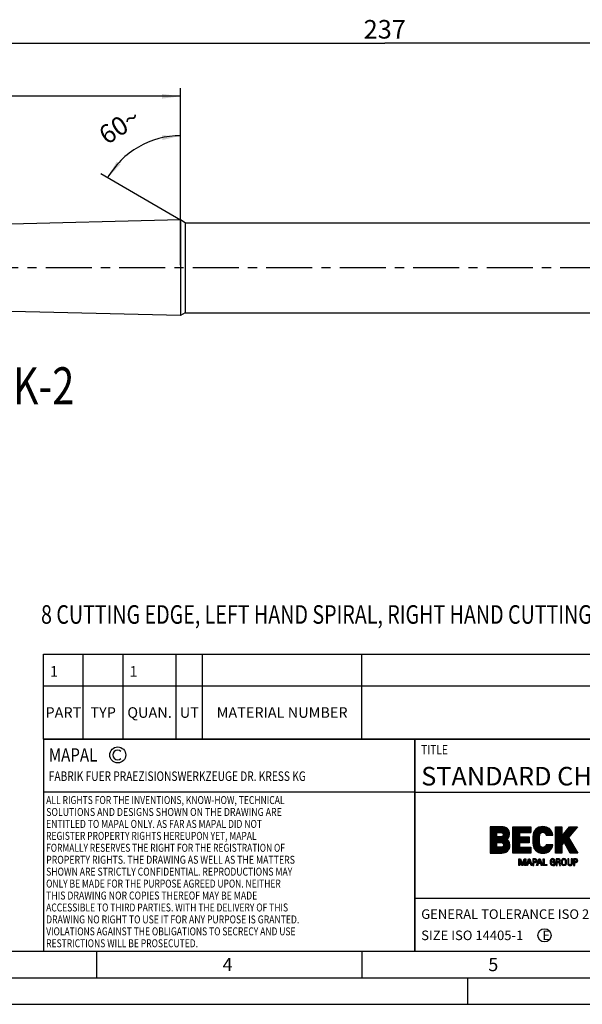
# Model space of a CAD drawing. Units: millimetres. Extents: x 0 to 420, y 0 to 297.
# Drawn here: x 146 to 252, y 0 to 186 of the extents above; entities that cross this region are included whole.
import ezdxf

# ---------------------------------------------------------------- set-up
doc = ezdxf.new("R2010")
doc.units = ezdxf.units.MM
doc.header["$LTSCALE"] = 23.1
doc.linetypes.add('CENTER', pattern=[0.6, 0.375, -0.075, 0.075, -0.075])
doc.layers.get('0').update_dxf_attribs({"linetype": 'CONTINUOUS'})
for name, color, linetype in [('607510677-000-00-ED1_AXIS', 7, 'CONTINUOUS'), ('607510677-000-00-ED1_CL', 7, 'CONTINUOUS'), ('607510677-000-00-ED1_DIM', 7, 'CONTINUOUS'), ('607510677-000-00-ED1_FORMAT', 7, 'CONTINUOUS'), ('607510677-000-00-ED1_TABLE', 7, 'CONTINUOUS')]:
    doc.layers.add(name, color=color, linetype=linetype)
doc.styles.get("Standard").update_dxf_attribs({"font": 'TXT.SHX', "width": 0.7})
doc.dimstyles.new('DIMSTYLE_1', dxfattribs={"dimtxt": 3.5, "dimasz": 3.5, "dimexe": 1.5, "dimexo": 0, "dimgap": 0.875, "dimtad": 1, "dimdec": 3, "dimdsep": 46, "dimtxsty": 'STANDARD', "dimblk": '_FILLED', "dimblk1": '_FILLED', "dimblk2": '_FILLED', "dimcen": 0.09, "dimclrt": 2, "dimadec": 3, "dimazin": 2, "dimtp": 0.1, "dimtm": 0.1, "dimtfac": 1, "dimtdec": 3, "dimtofl": 0, "dimtmove": 0, "dimatfit": 3, "dimldrblk": '_FILLED', "dimfxl": 1, "dimtolj": 1, "dimarcsym": 0})
doc.dimstyles.new('DIMSTYLE_2', dxfattribs={"dimtxt": 3.5, "dimasz": 3.5, "dimexe": 1.5, "dimexo": 0, "dimgap": 0.875, "dimtad": 1, "dimdec": 3, "dimdsep": 46, "dimtxsty": 'STANDARD', "dimblk": '_FILLED', "dimblk1": '_FILLED', "dimblk2": '_FILLED', "dimcen": 0.09, "dimclrt": 2, "dimadec": 3, "dimazin": 2, "dimtp": 0.15, "dimtm": 0.15, "dimtfac": 1, "dimtdec": 3, "dimtofl": 0, "dimtmove": 0, "dimatfit": 3, "dimldrblk": '_FILLED', "dimfxl": 1, "dimtolj": 1, "dimarcsym": 0})
doc.dimstyles.new('DIMSTYLE_5', dxfattribs={"dimtxt": 3.5, "dimasz": 3.5, "dimexe": 1.5, "dimexo": 0, "dimgap": 3.5, "dimtad": 1, "dimdec": 3, "dimdsep": 46, "dimtxsty": 'STANDARD', "dimblk": '_FILLED', "dimblk1": '_FILLED', "dimblk2": '_FILLED', "dimcen": 0.09, "dimclrt": 2, "dimaunit": 1, "dimadec": 3, "dimazin": 2, "dimtp": 0.005, "dimtm": 0.005, "dimtfac": 1, "dimtdec": -1, "dimtofl": 0, "dimtmove": 0, "dimatfit": 3, "dimldrblk": '_FILLED', "dimfxl": 1, "dimtolj": 1, "dimarcsym": 0})

# ---------------------------------------------------------------- blocks, each defined once
blk = doc.blocks.new('TITLEBLOCK_BL2', base_point=(315, 30))
at = {"layer": '607510677-000-00-ED1_FORMAT', "color": 7, "linetype": 'CONTINUOUS'}
for p, q in [((410, 50), (220, 50)), ((220, 10), (220, 50)), ((220, 40), (410, 40)), ((300, 40), (300, 10)), ((340, 40), (340, 10)), ((220, 20), (410, 20))]:
    blk.add_line(p, q, dxfattribs=at)
at = {"layer": '607510677-000-00-ED1_FORMAT', "color": 3, "linetype": 'CONTINUOUS'}
for p, q in [((400, 10), (400, 50)), ((320, 40), (320, 10)), ((300, 30), (340, 30)), ((400, 30), (410, 30)), ((265, 20), (265, 10))]:
    blk.add_line(p, q, dxfattribs=at)
at = {"layer": '607510677-000-00-ED1_FORMAT', "color": 2, "linetype": 'CONTINUOUS'}
for s, height, width, p in [('TITLE', 1.8, 0.780952, (221.22, 47.1)), ('FORMAT', 1.8, 0.84127, (400.46, 47.1)), ('A3', 2.5, 0.880952, (402.8, 41.75)), ('DATE OF ISSUE', 1.8, 0.79304, (300.72, 37.1)), ('CREATED', 1.8, 0.836735, (324.73, 37.1)), ('INDEX', 1.8, 0.819048, (401.31, 37.1)), ('DATE', 1.8, 0.880952, (306.83, 27.1)), ('APPROVED', 1.8, 0.830357, (324.02, 27.1)), ('SCALE', 1.8, 0.804762, (326.38, 17.1)), ('TECHNICAL SPECIFICATION', 1.8, 0.774327, (341.23, 17.1)), ('SHEET', 1.8, 0.809524, (401.36, 17.1)), ('DIMENSIONS NOT SHOWN', 1.8, 0.819048, (268.29, 16.1)), ('ARE MAPAL STANDARDS', 1.8, 0.823308, (268.96, 12.1)), ('1:1', 2.5, 0.563492, (327.89, 11.75)), ('1', 2.5, 0.761905, (402.38, 11.75)), ('/', 2.5, 0.761905, (404.29, 11.75)), ('1', 2.5, 0.571429, (406.19, 11.75))]:
    blk.add_text(s, height=height, dxfattribs=dict(at, width=width)).set_placement(p)
blk = doc.blocks.new('COPYRIGHT_BL3', base_point=(185, 30))
at = {"layer": '607510677-000-00-ED1_FORMAT', "color": 7, "linetype": 'CONTINUOUS'}
for p, q in [((220, 50), (150, 50)), ((150, 50), (150, 10)), ((220, 40), (150, 40))]:
    blk.add_line(p, q, dxfattribs=at)
at = {"layer": '607510677-000-00-ED1_FORMAT', "color": 3, "linetype": 'CONTINUOUS'}
blk.add_circle((164, 47), 1.5, dxfattribs=at)
blk.add_arc((164, 47), 0.915, 48.0077, 311.9923, dxfattribs=at)
at = {"layer": '607510677-000-00-ED1_FORMAT', "color": 2, "linetype": 'CONTINUOUS'}
for s, height, width, p in [('MAPAL', 2.5, 0.838095, (151, 45.75)), ('FABRIK FUER PRAEZISIONSWERKZEUGE DR. KRESS KG', 1.8, 0.781481, (151, 42.1)), ('ALL RIGHTS FOR THE INVENTIONS, KNOW-HOW, TECHNICAL', 1.5, 0.788095, (150.5, 37.75)), ('SOLUTIONS AND DESIGNS SHOWN ON THE DRAWING ARE', 1.5, 0.813147, (150.5, 35.5)), ('ENTITLED TO MAPAL ONLY. AS FAR AS MAPAL DID NOT', 1.5, 0.791287, (150.5, 33.25)), ('REGISTER PROPERTY RIGHTS HEREUPON YET, MAPAL', 1.5, 0.780303, (150.5, 31)), ('FORMALLY RESERVES THE RIGHT FOR THE REGISTRATION OF', 1.5, 0.776377, (150.5, 28.75)), ('PROPERTY RIGHTS. THE DRAWING AS WELL AS THE MATTERS', 1.5, 0.80859, (150.5, 26.5)), ('SHOWN ARE STRICTLY CONFIDENTIAL. REPRODUCTIONS MAY', 1.5, 0.795714, (150.5, 24.25)), ('ONLY BE MADE FOR THE PURPOSE AGREED UPON. NEITHER', 1.5, 0.779883, (150.5, 22)), ('THIS DRAWING NOR COPIES THEREOF MAY BE MADE', 1.5, 0.803433, (150.5, 19.75)), ('ACCESSIBLE TO THIRD PARTIES. WITH THE DELIVERY OF THIS', 1.5, 0.784392, (150.5, 17.5)), ('DRAWING NO RIGHT TO USE IT FOR ANY PURPOSE IS GRANTED.', 1.5, 0.794974, (150.5, 15.25)), ('VIOLATIONS AGAINST THE OBLIGATIONS TO SECRECY AND USE', 1.5, 0.784816, (150.5, 13)), ('RESTRICTIONS WILL BE PROSECUTED.  ', 1.5, 0.785014, (150.5, 10.75))]:
    blk.add_text(s, height=height, dxfattribs=dict(at, width=width)).set_placement(p)
blk = doc.blocks.new('FIRMENLOGO_BL4', base_point=(260.2, 29.84))
at = {"layer": '607510677-000-00-ED1_FORMAT', "color": 9, "linetype": 'CONTINUOUS'}
for p, q in [((234.26, 33.41), (236.85, 33.41)), ((238.53, 28.52), (238.53, 33.47)), ((238.53, 33.47), (241.9, 33.47)), ((238.53, 33.41), (241.9, 33.41)), ((241.9, 33.47), (241.9, 32.39)), ((243.5, 33.41), (244.85, 33.41)), ((244.06, 33.51), (244.32, 33.51)), ((246.55, 28.52), (246.55, 33.47)), ((246.55, 33.47), (247.75, 33.47)), ((246.55, 33.41), (247.75, 33.41)), ((247.75, 33.47), (247.75, 31.72)), ((247.75, 31.72), (249.19, 33.47)), ((250.67, 33.47), (248.98, 31.47)), ((249.13, 33.41), (250.62, 33.41)), ((249.19, 33.47), (250.67, 33.47)), ((234.26, 33.31), (237.14, 33.31)), ((234.26, 33.21), (237.31, 33.21)), ((234.26, 33.11), (237.45, 33.11)), ((234.26, 33.01), (237.55, 33.01)), ((234.26, 32.91), (237.63, 32.91)), ((234.26, 32.81), (237.7, 32.81)), ((234.26, 32.71), (237.75, 32.71)), ((234.26, 32.61), (237.79, 32.61)), ((234.26, 32.51), (237.83, 32.51)), ((234.26, 32.41), (237.85, 32.41)), ((234.26, 32.31), (235.48, 32.31)), ((234.26, 32.21), (235.48, 32.21)), ((234.26, 32.11), (235.48, 32.11)), ((234.26, 32.01), (235.48, 32.01)), ((234.26, 31.91), (235.48, 31.91)), ((234.26, 31.81), (235.48, 31.81)), ((234.26, 31.71), (235.48, 31.71)), ((234.26, 31.61), (235.48, 31.61)), ((236.43, 31.61), (237.8, 31.61)), ((236.52, 32.31), (237.87, 32.31)), ((236.58, 31.71), (237.84, 31.71)), ((236.61, 32.21), (237.88, 32.21)), ((236.64, 31.81), (237.87, 31.81)), ((236.66, 32.11), (237.89, 32.11)), ((236.67, 32.01), (237.89, 32.01)), ((236.67, 31.91), (237.88, 31.91)), ((238.53, 33.31), (241.9, 33.31)), ((238.53, 33.21), (241.9, 33.21)), ((238.53, 33.11), (241.9, 33.11)), ((238.53, 33.01), (241.9, 33.01)), ((238.53, 32.91), (241.9, 32.91)), ((238.53, 32.81), (241.9, 32.81)), ((238.53, 32.71), (241.9, 32.71)), ((238.53, 32.61), (241.9, 32.61)), ((238.53, 32.51), (241.9, 32.51)), ((238.53, 32.41), (241.9, 32.41)), ((238.53, 32.31), (239.75, 32.31)), ((238.53, 32.21), (239.75, 32.21)), ((238.53, 32.11), (239.75, 32.11)), ((238.53, 32.01), (239.75, 32.01)), ((238.53, 31.91), (239.75, 31.91)), ((238.53, 31.81), (239.75, 31.81)), ((238.53, 31.71), (239.75, 31.71)), ((238.53, 31.61), (239.75, 31.61)), ((241.9, 32.39), (239.75, 32.39)), ((239.75, 32.39), (239.75, 31.56)), ((239.75, 31.56), (241.58, 31.56)), ((241.58, 31.56), (241.58, 30.47)), ((242.3, 31.61), (243.53, 31.61)), ((242.31, 31.71), (243.54, 31.71)), ((242.32, 31.81), (243.55, 31.81)), ((242.33, 31.91), (243.57, 31.91)), ((242.34, 32.01), (243.59, 32.01)), ((242.36, 32.11), (243.63, 32.11)), ((242.38, 32.21), (243.69, 32.21)), ((242.41, 32.31), (243.79, 32.31)), ((242.45, 32.41), (243.99, 32.41)), ((242.48, 32.51), (245.86, 32.51)), ((242.54, 32.61), (245.81, 32.61)), ((242.59, 32.71), (245.75, 32.71)), ((242.67, 32.81), (245.69, 32.81)), ((242.75, 32.91), (245.6, 32.91)), ((242.85, 33.01), (245.51, 33.01)), ((242.96, 33.11), (245.4, 33.11)), ((243.1, 33.21), (245.27, 33.21)), ((243.26, 33.31), (245.09, 33.31)), ((244.37, 32.41), (245.9, 32.41)), ((244.57, 32.31), (245.94, 32.31)), ((244.67, 32.21), (245.98, 32.21)), ((244.73, 32.11), (246, 32.11)), ((244.77, 32.01), (246.02, 32.01)), ((244.81, 31.91), (246.05, 31.91)), ((246.55, 33.31), (247.75, 33.31)), ((246.55, 33.21), (247.75, 33.21)), ((246.55, 33.11), (247.75, 33.11)), ((246.55, 33.01), (247.75, 33.01)), ((246.55, 32.91), (247.75, 32.91)), ((246.55, 32.81), (247.75, 32.81)), ((246.55, 32.71), (247.75, 32.71)), ((246.55, 32.61), (247.75, 32.61)), ((246.55, 32.51), (247.75, 32.51)), ((246.55, 32.41), (247.75, 32.41)), ((246.55, 32.31), (247.75, 32.31)), ((246.55, 32.21), (247.75, 32.21)), ((246.55, 32.11), (247.75, 32.11)), ((246.55, 32.01), (247.75, 32.01)), ((246.55, 31.91), (247.75, 31.91)), ((246.55, 31.81), (247.75, 31.81)), ((246.55, 31.71), (249.18, 31.71)), ((246.55, 31.61), (249.1, 31.61)), ((247.82, 31.81), (249.27, 31.81)), ((247.91, 31.91), (249.35, 31.91)), ((247.99, 32.01), (249.44, 32.01)), ((248.07, 32.11), (249.52, 32.11)), ((248.15, 32.21), (249.6, 32.21)), ((248.23, 32.31), (249.69, 32.31)), ((248.31, 32.41), (249.77, 32.41)), ((248.4, 32.51), (249.86, 32.51)), ((248.48, 32.61), (249.94, 32.61)), ((248.56, 32.71), (250.03, 32.71)), ((248.64, 32.81), (250.11, 32.81)), ((248.72, 32.91), (250.2, 32.91)), ((248.8, 33.01), (250.28, 33.01)), ((248.89, 33.11), (250.36, 33.11)), ((248.97, 33.21), (250.45, 33.21)), ((249.05, 33.31), (250.53, 33.31)), ((234.26, 31.51), (237.75, 31.51)), ((234.26, 31.41), (237.7, 31.41)), ((234.26, 31.31), (237.62, 31.31)), ((234.26, 31.21), (237.52, 31.21)), ((234.26, 31.11), (237.41, 31.11)), ((234.26, 31.01), (237.43, 31.01)), ((234.26, 30.91), (237.56, 30.91)), ((234.26, 30.81), (237.67, 30.81)), ((234.26, 30.71), (237.75, 30.71)), ((234.26, 30.61), (237.81, 30.61)), ((234.26, 30.51), (237.86, 30.51)), ((234.26, 30.41), (235.48, 30.41)), ((234.26, 30.31), (235.48, 30.31)), ((234.26, 30.21), (235.48, 30.21)), ((234.26, 30.11), (235.48, 30.11)), ((234.26, 30.01), (235.48, 30.01)), ((234.26, 29.91), (235.48, 29.91)), ((234.26, 29.81), (235.48, 29.81)), ((234.26, 29.71), (235.48, 29.71)), ((236.58, 30.41), (237.89, 30.41)), ((236.6, 29.71), (237.94, 29.71)), ((236.67, 30.31), (237.92, 30.31)), ((236.68, 29.81), (237.95, 29.81)), ((236.72, 30.21), (237.94, 30.21)), ((236.72, 29.91), (237.95, 29.91)), ((236.74, 30.11), (237.95, 30.11)), ((236.74, 30.01), (237.96, 30.01)), ((238.53, 31.51), (241.58, 31.51)), ((238.53, 31.41), (241.58, 31.41)), ((238.53, 31.31), (241.58, 31.31)), ((238.53, 31.21), (241.58, 31.21)), ((238.53, 31.11), (241.58, 31.11)), ((238.53, 31.01), (241.58, 31.01)), ((238.53, 30.91), (241.58, 30.91)), ((238.53, 30.81), (241.58, 30.81)), ((238.53, 30.71), (241.58, 30.71)), ((238.53, 30.61), (241.58, 30.61)), ((238.53, 30.51), (241.58, 30.51)), ((238.53, 30.41), (239.75, 30.41)), ((238.53, 30.31), (239.75, 30.31)), ((238.53, 30.21), (239.75, 30.21)), ((238.53, 30.11), (239.75, 30.11)), ((238.53, 30.01), (239.75, 30.01)), ((238.53, 29.91), (239.75, 29.91)), ((238.53, 29.81), (239.75, 29.81)), ((238.53, 29.71), (239.75, 29.71)), ((241.58, 30.47), (239.75, 30.47)), ((239.75, 30.47), (239.75, 29.61)), ((242.29, 31.21), (243.52, 31.21)), ((242.29, 31.11), (243.51, 31.11)), ((242.29, 31.01), (243.51, 31.01)), ((242.29, 30.91), (243.51, 30.91)), ((242.29, 30.81), (243.52, 30.81)), ((242.3, 31.51), (243.52, 31.51)), ((242.3, 31.41), (243.52, 31.41)), ((242.3, 31.31), (243.52, 31.31)), ((242.3, 30.71), (243.52, 30.71)), ((242.3, 30.61), (243.52, 30.61)), ((242.3, 30.51), (243.52, 30.51)), ((242.3, 30.41), (243.53, 30.41)), ((242.31, 30.31), (243.54, 30.31)), ((242.32, 30.21), (243.55, 30.21)), ((242.32, 30.11), (243.56, 30.11)), ((242.34, 30.01), (243.59, 30.01)), ((242.36, 29.91), (243.62, 29.91)), ((242.38, 29.81), (243.68, 29.81)), ((242.4, 29.71), (243.77, 29.71)), ((244.59, 29.71), (245.95, 29.71)), ((244.68, 29.81), (245.98, 29.81)), ((244.74, 29.91), (246, 29.91)), ((244.78, 30.01), (246.03, 30.01)), ((246.55, 31.51), (249.01, 31.51)), ((246.55, 31.41), (249.02, 31.41)), ((246.55, 31.31), (249.08, 31.31)), ((246.55, 31.21), (249.14, 31.21)), ((246.55, 31.11), (249.2, 31.11)), ((246.55, 31.01), (249.26, 31.01)), ((246.55, 30.91), (249.32, 30.91)), ((246.55, 30.81), (249.38, 30.81)), ((246.55, 30.71), (249.44, 30.71)), ((246.55, 30.61), (249.5, 30.61)), ((246.55, 30.51), (248.13, 30.51)), ((246.55, 30.41), (248.04, 30.41)), ((246.55, 30.31), (247.96, 30.31)), ((246.55, 30.21), (247.87, 30.21)), ((246.55, 30.11), (247.78, 30.11)), ((246.55, 30.01), (247.75, 30.01)), ((246.55, 29.91), (247.75, 29.91)), ((246.55, 29.81), (247.75, 29.81)), ((246.55, 29.71), (247.75, 29.71)), ((248.17, 30.55), (247.75, 30.07)), ((247.75, 30.07), (247.75, 28.52)), ((249.31, 28.52), (248.17, 30.55)), ((248.2, 30.51), (249.55, 30.51)), ((248.25, 30.41), (249.61, 30.41)), ((248.31, 30.31), (249.67, 30.31)), ((248.36, 30.21), (249.73, 30.21)), ((248.42, 30.11), (249.79, 30.11)), ((248.48, 30.01), (249.85, 30.01)), ((248.53, 29.91), (249.91, 29.91)), ((248.59, 29.81), (249.97, 29.81)), ((248.65, 29.71), (250.03, 29.71)), ((248.98, 31.47), (250.73, 28.52)), ((234.26, 29.61), (237.92, 29.61)), ((234.26, 29.51), (237.89, 29.51)), ((234.26, 29.41), (237.86, 29.41)), ((234.26, 29.31), (237.82, 29.31)), ((234.26, 29.21), (237.77, 29.21)), ((234.26, 29.11), (237.7, 29.11)), ((234.26, 29.01), (237.63, 29.01)), ((234.26, 28.91), (237.52, 28.91)), ((234.26, 28.81), (237.4, 28.81)), ((234.26, 28.71), (237.24, 28.71)), ((234.26, 28.61), (236.99, 28.61)), ((238.53, 29.61), (241.9, 29.61)), ((238.53, 29.51), (241.9, 29.51)), ((238.53, 29.41), (241.9, 29.41)), ((238.53, 29.31), (241.9, 29.31)), ((238.53, 29.21), (241.9, 29.21)), ((238.53, 29.11), (241.9, 29.11)), ((238.53, 29.01), (241.9, 29.01)), ((238.53, 28.91), (241.9, 28.91)), ((238.53, 28.81), (241.9, 28.81)), ((238.53, 28.71), (241.9, 28.71)), ((238.53, 28.61), (241.9, 28.61)), ((241.9, 28.52), (238.53, 28.52)), ((239.75, 29.61), (241.9, 29.61)), ((241.9, 29.61), (241.9, 28.52)), ((242.44, 29.61), (243.95, 29.61)), ((242.48, 29.51), (245.87, 29.51)), ((242.53, 29.41), (245.82, 29.41)), ((242.58, 29.31), (245.77, 29.31)), ((242.65, 29.21), (245.7, 29.21)), ((242.73, 29.11), (245.62, 29.11)), ((242.83, 29.01), (245.53, 29.01)), ((242.94, 28.91), (245.42, 28.91)), ((243.07, 28.81), (245.3, 28.81)), ((243.23, 28.71), (245.12, 28.71)), ((243.46, 28.61), (244.9, 28.61)), ((243.82, 28.51), (244.5, 28.51)), ((244.42, 29.61), (245.91, 29.61)), ((246.55, 29.61), (247.75, 29.61)), ((246.55, 29.51), (247.75, 29.51)), ((246.55, 29.41), (247.75, 29.41)), ((246.55, 29.31), (247.75, 29.31)), ((246.55, 29.21), (247.75, 29.21)), ((246.55, 29.11), (247.75, 29.11)), ((246.55, 29.01), (247.75, 29.01)), ((246.55, 28.91), (247.75, 28.91)), ((246.55, 28.81), (247.75, 28.81)), ((246.55, 28.71), (247.75, 28.71)), ((246.55, 28.61), (247.75, 28.61)), ((247.75, 28.52), (246.55, 28.52)), ((248.7, 29.61), (250.09, 29.61)), ((248.76, 29.51), (250.15, 29.51)), ((248.81, 29.41), (250.21, 29.41)), ((248.87, 29.31), (250.26, 29.31)), ((248.93, 29.21), (250.32, 29.21)), ((248.98, 29.11), (250.38, 29.11)), ((249.04, 29.01), (250.44, 29.01)), ((249.09, 28.91), (250.5, 28.91)), ((249.15, 28.81), (250.56, 28.81)), ((249.21, 28.71), (250.62, 28.71)), ((249.26, 28.61), (250.68, 28.61)), ((250.73, 28.52), (249.31, 28.52)), ((239.64, 26.18), (239.64, 27.44)), ((239.64, 27.44), (239.93, 27.44)), ((239.64, 27.41), (239.94, 27.41)), ((239.64, 27.31), (239.98, 27.31)), ((239.64, 27.21), (240.01, 27.21)), ((239.64, 27.11), (239.84, 27.11)), ((239.64, 27.01), (239.84, 27.01)), ((239.64, 26.91), (239.84, 26.91)), ((239.64, 26.81), (239.84, 26.81)), ((239.64, 26.71), (239.84, 26.71)), ((239.64, 26.61), (239.84, 26.61)), ((239.64, 26.51), (239.84, 26.51)), ((239.64, 26.41), (239.84, 26.41)), ((239.64, 26.31), (239.84, 26.31)), ((239.64, 26.21), (239.84, 26.21)), ((239.84, 26.18), (239.64, 26.18)), ((240.19, 26.18), (239.84, 27.17)), ((239.84, 27.17), (239.84, 27.17)), ((239.84, 27.17), (239.84, 26.18)), ((239.86, 27.11), (240.05, 27.11)), ((239.9, 27.01), (240.08, 27.01)), ((239.93, 27.44), (240.28, 26.43)), ((239.93, 26.91), (240.12, 26.91)), ((239.97, 26.81), (240.15, 26.81)), ((240, 26.71), (240.19, 26.71)), ((240.04, 26.61), (240.22, 26.61)), ((240.07, 26.51), (240.26, 26.51)), ((240.11, 26.41), (240.46, 26.41)), ((240.14, 26.31), (240.43, 26.31)), ((240.18, 26.21), (240.39, 26.21)), ((240.38, 26.18), (240.19, 26.18)), ((240.28, 26.43), (240.29, 26.43)), ((240.29, 26.43), (240.64, 27.44)), ((240.31, 26.51), (240.5, 26.51)), ((240.35, 26.61), (240.53, 26.61)), ((240.73, 27.17), (240.38, 26.18)), ((240.38, 26.71), (240.57, 26.71)), ((240.42, 26.81), (240.6, 26.81)), ((240.45, 26.91), (240.64, 26.91)), ((240.49, 27.01), (240.67, 27.01)), ((240.52, 27.11), (240.71, 27.11)), ((240.56, 27.21), (240.93, 27.21)), ((240.59, 27.31), (240.93, 27.31)), ((240.63, 27.41), (240.93, 27.41)), ((240.64, 27.44), (240.93, 27.44)), ((240.73, 26.18), (240.73, 27.17)), ((240.73, 27.17), (240.73, 27.17)), ((240.73, 27.11), (240.93, 27.11)), ((240.73, 27.01), (240.93, 27.01)), ((240.73, 26.91), (240.93, 26.91)), ((240.73, 26.81), (240.93, 26.81)), ((240.73, 26.71), (240.93, 26.71)), ((240.73, 26.61), (240.93, 26.61)), ((240.73, 26.51), (240.93, 26.51)), ((240.73, 26.41), (240.93, 26.41)), ((240.73, 26.31), (240.93, 26.31)), ((240.73, 26.21), (240.93, 26.21)), ((240.93, 26.18), (240.73, 26.18)), ((240.93, 27.44), (240.93, 26.18)), ((241.05, 26.18), (241.48, 27.44)), ((241.27, 26.18), (241.05, 26.18)), ((241.06, 26.21), (241.28, 26.21)), ((241.09, 26.31), (241.31, 26.31)), ((241.13, 26.41), (241.34, 26.41)), ((241.16, 26.51), (241.38, 26.51)), ((241.19, 26.61), (242.02, 26.61)), ((241.23, 26.71), (241.44, 26.71)), ((241.26, 26.81), (241.47, 26.81)), ((241.38, 26.52), (241.27, 26.18)), ((241.3, 26.91), (241.5, 26.91)), ((241.33, 27.01), (241.53, 27.01)), ((241.36, 27.11), (241.56, 27.11)), ((241.83, 26.52), (241.38, 26.52)), ((241.4, 27.21), (241.59, 27.21)), ((241.43, 27.31), (241.78, 27.31)), ((241.6, 27.23), (241.43, 26.68)), ((241.43, 26.68), (241.78, 26.68)), ((241.47, 27.41), (241.74, 27.41)), ((241.48, 27.44), (241.73, 27.44)), ((241.61, 27.23), (241.6, 27.23)), ((241.78, 26.68), (241.61, 27.23)), ((241.62, 27.21), (241.81, 27.21)), ((241.65, 27.11), (241.85, 27.11)), ((241.68, 27.01), (241.88, 27.01)), ((241.71, 26.91), (241.92, 26.91)), ((241.73, 27.44), (242.16, 26.18)), ((241.74, 26.81), (241.95, 26.81)), ((241.77, 26.71), (241.98, 26.71)), ((241.94, 26.18), (241.83, 26.52)), ((241.84, 26.51), (242.05, 26.51)), ((241.87, 26.41), (242.09, 26.41)), ((241.9, 26.31), (242.12, 26.31)), ((241.93, 26.21), (242.15, 26.21)), ((242.16, 26.18), (241.94, 26.18)), ((242.28, 27.41), (242.83, 27.41)), ((242.28, 27.31), (242.98, 27.31)), ((242.28, 27.21), (242.49, 27.21)), ((242.28, 27.11), (242.49, 27.11)), ((242.28, 27.01), (242.49, 27.01)), ((242.28, 26.91), (242.49, 26.91)), ((242.28, 26.81), (242.92, 26.81)), ((242.28, 26.71), (242.49, 26.71)), ((242.28, 26.61), (242.49, 26.61)), ((242.28, 26.51), (242.49, 26.51)), ((242.28, 26.41), (242.49, 26.41)), ((242.28, 26.31), (242.49, 26.31)), ((242.28, 26.21), (242.49, 26.21)), ((242.75, 26.91), (243.01, 26.91)), ((242.8, 27.21), (243.03, 27.21)), ((242.82, 27.01), (243.04, 27.01)), ((242.83, 27.11), (243.04, 27.11)), ((242.97, 26.18), (243.4, 27.44)), ((243.2, 26.18), (242.97, 26.18)), ((242.98, 26.21), (243.21, 26.21)), ((243.02, 26.31), (243.24, 26.31)), ((243.05, 26.41), (243.27, 26.41)), ((243.09, 26.51), (243.3, 26.51)), ((243.12, 26.61), (243.94, 26.61)), ((243.15, 26.71), (243.36, 26.71)), ((243.19, 26.81), (243.4, 26.81)), ((243.31, 26.52), (243.2, 26.18)), ((243.22, 26.91), (243.43, 26.91)), ((243.26, 27.01), (243.46, 27.01)), ((243.29, 27.11), (243.49, 27.11)), ((243.76, 26.52), (243.31, 26.52)), ((243.33, 27.21), (243.52, 27.21)), ((243.36, 27.31), (243.71, 27.31)), ((243.53, 27.23), (243.36, 26.68)), ((243.36, 26.68), (243.71, 26.68)), ((243.39, 27.41), (243.67, 27.41)), ((243.4, 27.44), (243.66, 27.44)), ((243.53, 27.23), (243.53, 27.23)), ((243.71, 26.68), (243.53, 27.23)), ((243.54, 27.21), (243.74, 27.21)), ((243.57, 27.11), (243.77, 27.11)), ((243.61, 27.01), (243.81, 27.01)), ((243.64, 26.91), (243.84, 26.91)), ((243.66, 27.44), (244.09, 26.18)), ((243.67, 26.81), (243.88, 26.81)), ((243.7, 26.71), (243.91, 26.71)), ((243.87, 26.18), (243.76, 26.52)), ((243.76, 26.51), (243.98, 26.51)), ((243.79, 26.41), (244.01, 26.41)), ((243.83, 26.31), (244.05, 26.31)), ((243.86, 26.21), (244.08, 26.21)), ((244.09, 26.18), (243.87, 26.18)), ((244.23, 26.18), (244.23, 27.44)), ((244.23, 27.44), (244.44, 27.44)), ((244.23, 27.41), (244.44, 27.41)), ((244.23, 27.31), (244.44, 27.31)), ((244.23, 27.21), (244.44, 27.21)), ((244.23, 27.11), (244.44, 27.11)), ((244.23, 27.01), (244.44, 27.01)), ((244.23, 26.91), (244.44, 26.91)), ((244.23, 26.81), (244.44, 26.81)), ((244.23, 26.71), (244.44, 26.71)), ((244.23, 26.61), (244.44, 26.61)), ((244.23, 26.51), (244.44, 26.51)), ((244.23, 26.41), (244.44, 26.41)), ((244.23, 26.31), (244.94, 26.31)), ((244.23, 26.21), (244.94, 26.21)), ((244.94, 26.18), (244.23, 26.18)), ((244.44, 27.44), (244.44, 26.34)), ((244.44, 26.34), (244.94, 26.34)), ((244.94, 26.34), (244.94, 26.18)), ((245.52, 26.81), (245.76, 26.81)), ((245.53, 26.91), (245.76, 26.91)), ((245.53, 26.71), (245.76, 26.71)), ((245.54, 27.01), (245.77, 27.01)), ((245.54, 26.61), (245.77, 26.61)), ((245.56, 27.11), (245.79, 27.11)), ((245.57, 26.51), (245.8, 26.51)), ((245.59, 27.21), (245.84, 27.21)), ((245.61, 26.41), (245.85, 26.41)), ((245.66, 27.31), (246.39, 27.31)), ((245.68, 26.31), (246.46, 26.31)), ((245.78, 27.41), (246.27, 27.41)), ((245.82, 26.21), (246.33, 26.21)), ((246, 26.91), (246.46, 26.91)), ((246, 26.81), (246.46, 26.81)), ((246.18, 27.21), (246.43, 27.21)), ((246.2, 27.11), (246.44, 27.11)), ((246.24, 26.71), (246.46, 26.71)), ((246.24, 26.61), (246.46, 26.61)), ((246.24, 26.51), (246.46, 26.51)), ((246.24, 26.41), (246.46, 26.41)), ((246.67, 27.41), (247.25, 27.41)), ((246.67, 27.31), (247.4, 27.31)), ((246.67, 27.21), (246.88, 27.21)), ((246.67, 27.11), (246.88, 27.11)), ((246.67, 27.01), (246.88, 27.01)), ((246.67, 26.91), (246.88, 26.91)), ((246.67, 26.81), (247.22, 26.81)), ((246.67, 26.71), (246.88, 26.71)), ((246.67, 26.61), (246.88, 26.61)), ((246.67, 26.51), (246.88, 26.51)), ((246.67, 26.41), (246.88, 26.41)), ((246.67, 26.31), (246.88, 26.31)), ((246.67, 26.21), (246.88, 26.21)), ((247.07, 26.71), (247.37, 26.71)), ((247.15, 26.91), (247.39, 26.91)), ((247.19, 26.61), (247.41, 26.61)), ((247.21, 27.21), (247.44, 27.21)), ((247.22, 26.51), (247.44, 26.51)), ((247.23, 27.01), (247.44, 27.01)), ((247.24, 27.11), (247.46, 27.11)), ((247.24, 26.41), (247.46, 26.41)), ((247.26, 26.31), (247.48, 26.31)), ((247.28, 26.21), (247.5, 26.21)), ((247.62, 26.91), (247.86, 26.91)), ((247.62, 26.81), (247.85, 26.81)), ((247.62, 26.71), (247.86, 26.71)), ((247.63, 27.01), (247.87, 27.01)), ((247.63, 26.61), (247.87, 26.61)), ((247.65, 27.11), (247.89, 27.11)), ((247.65, 26.51), (247.89, 26.51)), ((247.69, 27.21), (247.94, 27.21)), ((247.69, 26.41), (247.94, 26.41)), ((247.76, 27.31), (248.5, 27.31)), ((247.76, 26.31), (248.5, 26.31)), ((247.88, 27.41), (248.37, 27.41)), ((247.89, 26.21), (248.37, 26.21)), ((248.32, 27.21), (248.56, 27.21)), ((248.32, 26.41), (248.56, 26.41)), ((248.36, 27.11), (248.6, 27.11)), ((248.36, 26.51), (248.6, 26.51)), ((248.39, 27.01), (248.62, 27.01)), ((248.39, 26.61), (248.62, 26.61)), ((248.4, 26.91), (248.63, 26.91)), ((248.4, 26.81), (248.64, 26.81)), ((248.4, 26.71), (248.63, 26.71)), ((248.85, 27.41), (249.07, 27.41)), ((248.85, 27.31), (249.07, 27.31)), ((248.85, 27.21), (249.07, 27.21)), ((248.85, 27.11), (249.07, 27.11)), ((248.85, 27.01), (249.07, 27.01)), ((248.85, 26.91), (249.07, 26.91)), ((248.85, 26.81), (249.07, 26.81)), ((248.85, 26.71), (249.07, 26.71)), ((248.85, 26.61), (249.07, 26.61)), ((248.86, 26.51), (249.07, 26.51)), ((248.88, 26.41), (249.1, 26.41)), ((248.93, 26.31), (249.66, 26.31)), ((249.05, 26.21), (249.53, 26.21)), ((249.48, 26.41), (249.71, 26.41)), ((249.51, 27.41), (249.73, 27.41)), ((249.51, 27.31), (249.73, 27.31)), ((249.51, 27.21), (249.73, 27.21)), ((249.51, 27.11), (249.73, 27.11)), ((249.51, 27.01), (249.73, 27.01)), ((249.51, 26.91), (249.73, 26.91)), ((249.51, 26.81), (249.73, 26.81)), ((249.51, 26.71), (249.73, 26.71)), ((249.51, 26.61), (249.73, 26.61)), ((249.51, 26.51), (249.72, 26.51)), ((249.96, 27.41), (250.52, 27.41)), ((249.96, 27.31), (250.67, 27.31)), ((249.96, 27.21), (250.18, 27.21)), ((249.96, 27.11), (250.18, 27.11)), ((249.96, 27.01), (250.18, 27.01)), ((249.96, 26.91), (250.18, 26.91)), ((249.96, 26.81), (250.61, 26.81)), ((249.96, 26.71), (250.18, 26.71)), ((249.96, 26.61), (250.18, 26.61)), ((249.96, 26.51), (250.18, 26.51)), ((249.96, 26.41), (250.18, 26.41)), ((249.96, 26.31), (250.18, 26.31)), ((249.96, 26.21), (250.18, 26.21)), ((250.44, 26.91), (250.69, 26.91)), ((250.48, 27.21), (250.71, 27.21)), ((250.5, 27.01), (250.72, 27.01)), ((250.51, 27.11), (250.73, 27.11))]:
    blk.add_line(p, q, dxfattribs=at)
for points, knots in [([(236.42, 28.52), (236.42, 28.52), (234.26, 28.52), (234.26, 28.52), (234.26, 28.52), (234.26, 33.47), (234.26, 33.47), (234.26, 33.47), (236.31, 33.47), (236.31, 33.47), (237.34, 33.47), (237.89, 32.89), (237.89, 32.04), (237.89, 31.48), (237.5, 31.16), (237.35, 31.06), (237.55, 30.93), (237.96, 30.68), (237.96, 29.98), (237.96, 29.04), (237.3, 28.52), (236.42, 28.52)], [0, 0, 0, 0, 1, 1, 1, 2, 2, 2, 3, 3, 3, 4, 4, 4, 5, 5, 5, 6, 6, 6, 7, 7, 7, 7]), ([(244.17, 28.48), (243.59, 28.48), (243.16, 28.67), (242.79, 29.04), (242.27, 29.56), (242.29, 30.25), (242.29, 31), (242.29, 31.74), (242.27, 32.44), (242.79, 32.96), (243.16, 33.32), (243.59, 33.51), (244.17, 33.51), (245.11, 33.51), (245.87, 32.99), (246.05, 31.9), (246.05, 31.9), (244.81, 31.9), (244.81, 31.9), (244.73, 32.18), (244.58, 32.43), (244.18, 32.43), (243.95, 32.43), (243.79, 32.34), (243.7, 32.22), (243.59, 32.07), (243.51, 31.9), (243.51, 31), (243.51, 30.09), (243.59, 29.92), (243.7, 29.77), (243.79, 29.65), (243.95, 29.56), (244.18, 29.56), (244.58, 29.56), (244.73, 29.81), (244.81, 30.09), (244.81, 30.09), (246.05, 30.09), (246.05, 30.09), (245.87, 29), (245.11, 28.48), (244.17, 28.48)], [0, 0, 0, 0, 1, 1, 1, 2, 2, 2, 3, 3, 3, 4, 4, 4, 5, 5, 5, 6, 6, 6, 7, 7, 7, 8, 8, 8, 9, 9, 9, 10, 10, 10, 11, 11, 11, 12, 12, 12, 13, 13, 13, 14, 14, 14, 14]), ([(236.24, 32.38), (236.24, 32.38), (235.48, 32.38), (235.48, 32.38), (235.48, 32.38), (235.48, 31.57), (235.48, 31.57), (235.48, 31.57), (236.24, 31.57), (236.24, 31.57), (236.57, 31.57), (236.67, 31.78), (236.67, 31.98), (236.67, 32.17), (236.57, 32.38), (236.24, 32.38)], [0, 0, 0, 0, 1, 1, 1, 2, 2, 2, 3, 3, 3, 4, 4, 4, 5, 5, 5, 5]), ([(236.3, 30.48), (236.3, 30.48), (235.48, 30.48), (235.48, 30.48), (235.48, 30.48), (235.48, 29.61), (235.48, 29.61), (235.48, 29.61), (236.3, 29.61), (236.3, 29.61), (236.63, 29.61), (236.74, 29.84), (236.74, 30.05), (236.74, 30.26), (236.63, 30.48), (236.3, 30.48)], [0, 0, 0, 0, 1, 1, 1, 2, 2, 2, 3, 3, 3, 4, 4, 4, 5, 5, 5, 5]), ([(242.6, 26.71), (242.6, 26.71), (242.49, 26.71), (242.49, 26.71), (242.49, 26.71), (242.49, 26.18), (242.49, 26.18), (242.49, 26.18), (242.28, 26.18), (242.28, 26.18), (242.28, 26.18), (242.28, 27.44), (242.28, 27.44), (242.28, 27.44), (242.6, 27.44), (242.6, 27.44), (242.86, 27.44), (243.04, 27.37), (243.04, 27.07), (243.04, 26.81), (242.84, 26.71), (242.6, 26.71)], [0, 0, 0, 0, 1, 1, 1, 2, 2, 2, 3, 3, 3, 4, 4, 4, 5, 5, 5, 6, 6, 6, 7, 7, 7, 7]), ([(242.6, 27.28), (242.6, 27.28), (242.49, 27.28), (242.49, 27.28), (242.49, 27.28), (242.49, 26.86), (242.49, 26.86), (242.49, 26.86), (242.6, 26.86), (242.6, 26.86), (242.74, 26.86), (242.83, 26.93), (242.83, 27.07), (242.83, 27.23), (242.75, 27.28), (242.6, 27.28)], [0, 0, 0, 0, 1, 1, 1, 2, 2, 2, 3, 3, 3, 4, 4, 4, 5, 5, 5, 5]), ([(246.46, 26.27), (246.36, 26.19), (246.18, 26.16), (246.06, 26.16), (245.67, 26.16), (245.52, 26.46), (245.52, 26.81), (245.52, 27.15), (245.62, 27.46), (246.02, 27.46), (246.25, 27.46), (246.44, 27.36), (246.44, 27.1), (246.44, 27.1), (246.2, 27.1), (246.2, 27.1), (246.2, 27.22), (246.14, 27.31), (246.02, 27.31), (245.77, 27.31), (245.76, 26.99), (245.76, 26.81), (245.76, 26.6), (245.79, 26.31), (246.06, 26.31), (246.11, 26.31), (246.2, 26.32), (246.24, 26.36), (246.24, 26.36), (246.24, 26.76), (246.24, 26.76), (246.24, 26.76), (246, 26.76), (246, 26.76), (246, 26.76), (246, 26.91), (246, 26.91), (246, 26.91), (246.46, 26.91), (246.46, 26.91), (246.46, 26.91), (246.46, 26.27), (246.46, 26.27)], [0, 0, 0, 0, 1, 1, 1, 2, 2, 2, 3, 3, 3, 4, 4, 4, 5, 5, 5, 6, 6, 6, 7, 7, 7, 8, 8, 8, 9, 9, 9, 10, 10, 10, 11, 11, 11, 12, 12, 12, 13, 13, 13, 14, 14, 14, 14]), ([(247.29, 26.18), (247.29, 26.18), (247.23, 26.45), (247.23, 26.45), (247.19, 26.63), (247.18, 26.72), (246.97, 26.72), (246.97, 26.72), (246.88, 26.72), (246.88, 26.72), (246.88, 26.72), (246.88, 26.18), (246.88, 26.18), (246.88, 26.18), (246.67, 26.18), (246.67, 26.18), (246.67, 26.18), (246.67, 27.44), (246.67, 27.44), (246.67, 27.44), (247.05, 27.44), (247.05, 27.44), (247.28, 27.44), (247.46, 27.36), (247.46, 27.11), (247.46, 26.93), (247.37, 26.85), (247.21, 26.81), (247.21, 26.81), (247.21, 26.81), (247.21, 26.81), (247.37, 26.78), (247.4, 26.68), (247.43, 26.53), (247.43, 26.53), (247.51, 26.18), (247.51, 26.18), (247.51, 26.18), (247.29, 26.18), (247.29, 26.18)], [0, 0, 0, 0, 1, 1, 1, 2, 2, 2, 3, 3, 3, 4, 4, 4, 5, 5, 5, 6, 6, 6, 7, 7, 7, 8, 8, 8, 9, 9, 9, 10, 10, 10, 11, 11, 11, 12, 12, 12, 13, 13, 13, 13]), ([(247.05, 27.28), (247.05, 27.28), (246.88, 27.28), (246.88, 27.28), (246.88, 27.28), (246.88, 26.87), (246.88, 26.87), (246.88, 26.87), (246.97, 26.87), (246.97, 26.87), (247.12, 26.87), (247.24, 26.91), (247.24, 27.08), (247.24, 27.2), (247.18, 27.28), (247.05, 27.28)], [0, 0, 0, 0, 1, 1, 1, 2, 2, 2, 3, 3, 3, 4, 4, 4, 5, 5, 5, 5]), ([(248.13, 26.16), (247.72, 26.16), (247.62, 26.46), (247.62, 26.81), (247.62, 27.16), (247.72, 27.46), (248.13, 27.46), (248.53, 27.46), (248.64, 27.16), (248.64, 26.81), (248.64, 26.46), (248.53, 26.16), (248.13, 26.16)], [0, 0, 0, 0, 1, 1, 1, 2, 2, 2, 3, 3, 3, 4, 4, 4, 4]), ([(248.13, 27.31), (247.88, 27.31), (247.85, 26.99), (247.85, 26.81), (247.85, 26.62), (247.88, 26.31), (248.13, 26.31), (248.38, 26.31), (248.4, 26.62), (248.4, 26.81), (248.4, 26.99), (248.38, 27.31), (248.13, 27.31)], [0, 0, 0, 0, 1, 1, 1, 2, 2, 2, 3, 3, 3, 4, 4, 4, 4]), ([(249.73, 26.56), (249.73, 26.28), (249.56, 26.16), (249.29, 26.16), (249.03, 26.16), (248.85, 26.29), (248.85, 26.56), (248.85, 26.56), (248.85, 27.44), (248.85, 27.44), (248.85, 27.44), (249.07, 27.44), (249.07, 27.44), (249.07, 27.44), (249.07, 26.56), (249.07, 26.56), (249.07, 26.41), (249.13, 26.31), (249.29, 26.31), (249.45, 26.31), (249.51, 26.41), (249.51, 26.56), (249.51, 26.56), (249.51, 27.44), (249.51, 27.44), (249.51, 27.44), (249.73, 27.44), (249.73, 27.44), (249.73, 27.44), (249.73, 26.56), (249.73, 26.56)], [0, 0, 0, 0, 1, 1, 1, 2, 2, 2, 3, 3, 3, 4, 4, 4, 5, 5, 5, 6, 6, 6, 7, 7, 7, 8, 8, 8, 9, 9, 9, 10, 10, 10, 10]), ([(250.29, 26.71), (250.29, 26.71), (250.18, 26.71), (250.18, 26.71), (250.18, 26.71), (250.18, 26.18), (250.18, 26.18), (250.18, 26.18), (249.96, 26.18), (249.96, 26.18), (249.96, 26.18), (249.96, 27.44), (249.96, 27.44), (249.96, 27.44), (250.29, 27.44), (250.29, 27.44), (250.55, 27.44), (250.73, 27.37), (250.73, 27.07), (250.73, 26.81), (250.52, 26.71), (250.29, 26.71)], [0, 0, 0, 0, 1, 1, 1, 2, 2, 2, 3, 3, 3, 4, 4, 4, 5, 5, 5, 6, 6, 6, 7, 7, 7, 7]), ([(250.29, 27.28), (250.29, 27.28), (250.18, 27.28), (250.18, 27.28), (250.18, 27.28), (250.18, 26.86), (250.18, 26.86), (250.18, 26.86), (250.29, 26.86), (250.29, 26.86), (250.42, 26.86), (250.51, 26.93), (250.51, 27.07), (250.51, 27.23), (250.44, 27.28), (250.29, 27.28)], [0, 0, 0, 0, 1, 1, 1, 2, 2, 2, 3, 3, 3, 4, 4, 4, 5, 5, 5, 5])]:
    blk.add_open_spline(points, degree=3, knots=knots, dxfattribs=at)
blk = doc.blocks.new('_FILLED')
at = {"color": 0, "linetype": 'BYBLOCK'}
blk.add_solid([(0, 0), (-1, 0.125), (-1, -0.125)], dxfattribs=at)
blk = doc.blocks.new('*D0')
at = {"layer": '607510677-000-00-ED1_DIM', "color": 3, "linetype": 'CONTINUOUS'}
for p, q in [((95.85, 138.82), (95.85, 182.65)), ((332.85, 138.82), (332.85, 182.65)), ((95.85, 181.15), (214.35, 181.15)), ((332.85, 181.15), (214.35, 181.15))]:
    blk.add_line(p, q, dxfattribs=at)
at = {"layer": '607510677-000-00-ED1_DIM', "color": 3, "linetype": 'CONTINUOUS', "xscale": 3.5, "yscale": 3.5, "zscale": 3.5, "rotation": 180}
blk.add_blockref('_FILLED', (95.85, 181.15), dxfattribs=at)
at = {"layer": '607510677-000-00-ED1_DIM', "color": 3, "linetype": 'CONTINUOUS', "xscale": 3.5, "yscale": 3.5, "zscale": 3.5}
blk.add_blockref('_FILLED', (332.85, 181.15), dxfattribs=at)
at = {"layer": '607510677-000-00-ED1_DIM', "color": 2, "linetype": 'CONTINUOUS', "insert": (214.35, 185.53), "char_height": 3.5, "width": 12, "attachment_point": 2, "line_spacing_factor": 0.9}
blk.add_mtext('237', dxfattribs=at)
blk = doc.blocks.new('*D1')
at = {"layer": '607510677-000-00-ED1_DIM', "color": 3, "linetype": 'CONTINUOUS'}
for p, q in [((95.85, 150.22), (95.85, 172.65)), ((175.85, 139.34), (175.85, 172.65)), ((95.85, 171.15), (135.85, 171.15)), ((175.85, 171.15), (135.85, 171.15))]:
    blk.add_line(p, q, dxfattribs=at)
at = {"layer": '607510677-000-00-ED1_DIM', "color": 3, "linetype": 'CONTINUOUS', "xscale": 3.5, "yscale": 3.5, "zscale": 3.5, "rotation": 180}
blk.add_blockref('_FILLED', (95.85, 171.15), dxfattribs=at)
at = {"layer": '607510677-000-00-ED1_DIM', "color": 3, "linetype": 'CONTINUOUS', "xscale": 3.5, "yscale": 3.5, "zscale": 3.5}
blk.add_blockref('_FILLED', (175.85, 171.15), dxfattribs=at)
at = {"layer": '607510677-000-00-ED1_DIM', "color": 2, "linetype": 'CONTINUOUS', "insert": (135.85, 175.53), "char_height": 3.5, "width": 8.25, "attachment_point": 2, "line_spacing_factor": 0.9}
blk.add_mtext('80', dxfattribs=at)
blk = doc.blocks.new('*D5')
at = {"layer": '607510677-000-00-ED1_DIM', "color": 3, "linetype": 'CONTINUOUS'}
for q in [(175.85, 165.22), (160.79, 156.52)]:
    blk.add_line((175.85, 147.82), q, dxfattribs=at)
for start, end in [(90, 120), (120, 150)]:
    blk.add_arc((175.85, 147.82), 15.9, start, end, dxfattribs=at)
for points in [[(172.42, 162.9), (175.85, 163.72), (172.33, 163.77)], [(163.81, 158.85), (162.09, 155.77), (164.51, 158.33)]]:
    blk.add_solid(points, dxfattribs=at)
at = {"layer": '607510677-000-00-ED1_DIM', "color": 2, "linetype": 'CONTINUOUS', "insert": (163.37, 167.02), "char_height": 3.5, "width": 11.75, "attachment_point": 2, "rotation": 33.0224, "line_spacing_factor": 0.9}
blk.add_mtext('60\\fgdt;{\\W1.0;{\\fgdt;~}}', dxfattribs=at)
blk = doc.blocks.new('TITLEBLOCK_ELEMENTS_BL5', base_point=(244.463811, 13))
at = {"layer": '607510677-000-00-ED1_CL', "color": 3, "linetype": 'CONTINUOUS'}
blk.add_circle((244.463811, 13), 1.25, dxfattribs=at)
blk = doc.blocks.new('NOTE_BL7', base_point=(220.21, 73.48))
at = {"layer": '607510677-000-00-ED1_CL', "color": 2, "linetype": 'CONTINUOUS', "width": 0.776557}
blk.add_text('8 CUTTING EDGE, LEFT HAND SPIRAL, RIGHT HAND CUTTING', height=3.5, dxfattribs=at).set_placement((149.54, 71.73))
blk = doc.blocks.new('NOTE_BL8', base_point=(141.39, 116.57))
at = {"layer": '607510677-000-00-ED1_CL', "color": 7, "linetype": 'CONTINUOUS', "width": 0.784014}
blk.add_text('DIN 228 B MK-2', height=7, dxfattribs=at).set_placement((102.97, 113.07))
blk = doc.blocks.new('TABLE_BL0', base_point=(280, 58))
at = {"layer": '607510677-000-00-ED1_TABLE', "color": 3, "linetype": 'CONTINUOUS'}
for p, q in [((150, 50), (150, 66)), ((150, 66), (410, 66)), ((157.5, 50), (157.5, 66)), ((165, 50), (165, 66)), ((175, 50), (175, 66)), ((180, 50), (180, 66)), ((210, 50), (210, 66)), ((315, 50), (315, 66)), ((370, 50), (370, 66)), ((410, 50), (410, 66)), ((150, 60), (410, 60)), ((150, 50), (410, 50))]:
    blk.add_line(p, q, dxfattribs=at)
at = {"layer": '607510677-000-00-ED1_TABLE', "color": 2, "linetype": 'CONTINUOUS', "line_spacing_factor": 0.9}
for s, insert, char_height, width, attachment_point in [('1', (151.225, 63.75), 2, 1.71429, 1), ('1', (166.225, 63.75), 2, 1.71429, 1), ('607510677-000-00-ED1', (406.775, 64.25), 0.03, 0.68571, 3), ('Z', (407.775, 64.25), 0.03, 0.04393, 3), ('PART', (153.75, 56), 2, 9.85714, 2), ('TYP', (161.25, 56), 2, 7.5, 2), ('QUAN.', (170, 56), 2, 11.57143, 2), ('UT', (177.5, 56), 2, 4.92857, 2), ('MATERIAL NUMBER', (195, 56), 2, 35.14286, 2), ('DESCRIPTION', (262.5, 56), 2, 25.57143, 2), ('TECHNICAL SPECIFICATION', (342.5, 56), 2, 52.85714, 2), ('CUSTOMER NUMBER', (390, 56), 2, 35.71429, 2)]:
    blk.add_mtext(s, dxfattribs=dict(at, insert=insert, char_height=char_height, width=width, attachment_point=attachment_point))

msp = doc.modelspace()

# ---------------------------------------------------------------- linework, layer by layer
at = {"layer": '607510677-000-00-ED1_AXIS', "color": 1, "linetype": 'CENTER'}
msp.add_line((339.2722, 138.8208), (92.8532, 138.8208), dxfattribs=at)
at = {"layer": '607510677-000-00-ED1_CL', "color": 7, "linetype": 'CONTINUOUS'}
for p, q in [((175.8286, 147.8351), (111.8532, 146.2375)), ((175.8286, 147.8351), (175.8286, 129.8066)), ((176.7193, 147.3208), (175.8286, 147.8351)), ((176.7193, 147.3208), (176.7193, 130.3208)), ((176.7193, 147.3208), (266.3532, 147.3208)), ((175.8286, 129.8066), (111.8532, 131.4042)), ((176.7193, 130.3208), (175.8286, 129.8066)), ((176.7193, 130.3208), (266.3532, 130.3208))]:
    msp.add_line(p, q, dxfattribs=at)
at = {"layer": '607510677-000-00-ED1_FORMAT', "color": 3, "linetype": 'CONTINUOUS'}
for p, q in [((220, 50), (410, 50)), ((220, 50), (220, 10)), ((160, 10), (160, 5)), ((210, 10), (210, 5)), ((220, 10), (410, 10)), ((15, 5), (415, 5)), ((230, 0), (230, 5)), ((0, 0), (420, 0))]:
    msp.add_line(p, q, dxfattribs=at)
at = {"layer": '607510677-000-00-ED1_FORMAT', "color": 7, "linetype": 'CONTINUOUS'}
msp.add_line((20, 10), (410, 10), dxfattribs=at)

# ---------------------------------------------------------------- block references
msp.add_blockref('TABLE_BL0', (280, 58))
at = {"layer": '607510677-000-00-ED1_CL', "color": 3, "linetype": 'CONTINUOUS'}
for name, p in [('NOTE_BL8', (141.3861, 116.573)), ('NOTE_BL7', (220.2062, 73.4812)), ('TITLEBLOCK_ELEMENTS_BL5', (244.4638, 13))]:
    msp.add_blockref(name, p, dxfattribs=at)
at = {"layer": '607510677-000-00-ED1_FORMAT', "color": 3, "linetype": 'CONTINUOUS'}
for name, p in [('COPYRIGHT_BL3', (185, 30)), ('TITLEBLOCK_BL2', (315, 30)), ('FIRMENLOGO_BL4', (260.2, 29.8354))]:
    msp.add_blockref(name, p, dxfattribs=at)

# ---------------------------------------------------------------- texts
at = {"layer": '607510677-000-00-ED1_CL', "color": 2, "linetype": 'CONTINUOUS', "char_height": 1.8, "attachment_point": 1, "line_spacing_factor": 0.9}
for s, insert, width in [('GENERAL TOLERANCE ISO 2768-fH', (221.225, 17.9), 60.042857), ('SIZE ISO 14405-1', (221.225, 13.9), 31.95), ('E', (244.0821, 13.9), 1.928571)]:
    msp.add_mtext(s, dxfattribs=dict(at, insert=insert, width=width))
at = {"layer": '607510677-000-00-ED1_FORMAT', "color": 7, "linetype": 'CONTINUOUS', "insert": (221.225, 44.75), "char_height": 3.5, "width": 167.375, "attachment_point": 1, "line_spacing_factor": 0.9}
msp.add_mtext('STANDARD CHUCKING REAMER MADE FROM HSS-E', dxfattribs=at)
at = {"layer": '607510677-000-00-ED1_FORMAT', "color": 2, "linetype": 'CONTINUOUS', "char_height": 2.5, "attachment_point": 1, "line_spacing_factor": 0.9}
for s, insert, width in [('4', (183.7798, 8.75), 3.660714), ('5', (233.869, 8.75), 3.392857)]:
    msp.add_mtext(s, dxfattribs=dict(at, insert=insert, width=width))

# ---------------------------------------------------------------- dimensions: what is measured, and where the dimension line sits
at = {"layer": '607510677-000-00-ED1_DIM', "color": 3, "linetype": 'CONTINUOUS'}
for base, p1, p2, dimstyle, picture, middle in [((332.8532, 181.1505), (95.8532, 138.8208), (332.8532, 138.8208), 'DIMSTYLE_1', '*D0', (213.8532, 181.1505)), ((175.8532, 171.1505), (95.8532, 150.2208), (175.8532, 139.3386), 'DIMSTYLE_2', '*D1', (135.3532, 171.1505))]:
    dim = msp.add_linear_dim(base=base, p1=p1, p2=p2, dimstyle=dimstyle, dxfattribs=at)
    dim.commit()
    dim.dimension.update_dxf_attribs({"geometry": picture, "text_midpoint": middle, "dimtype": 160})
dim = msp.add_angular_dim_2l(base=(167.90431, 161.58879), line1=((175.99092, 147.74135), (175.85324, 147.82084)), line2=((175.85324, 147.66186), (175.85324, 147.82084)), dimstyle='DIMSTYLE_5', dxfattribs=at)
dim.commit()
dim.dimension.update_dxf_attribs({"geometry": '*D5', "text_midpoint": (167.18943, 161.15052), "dimtype": 162})

doc.saveas('drawing.dxf')
